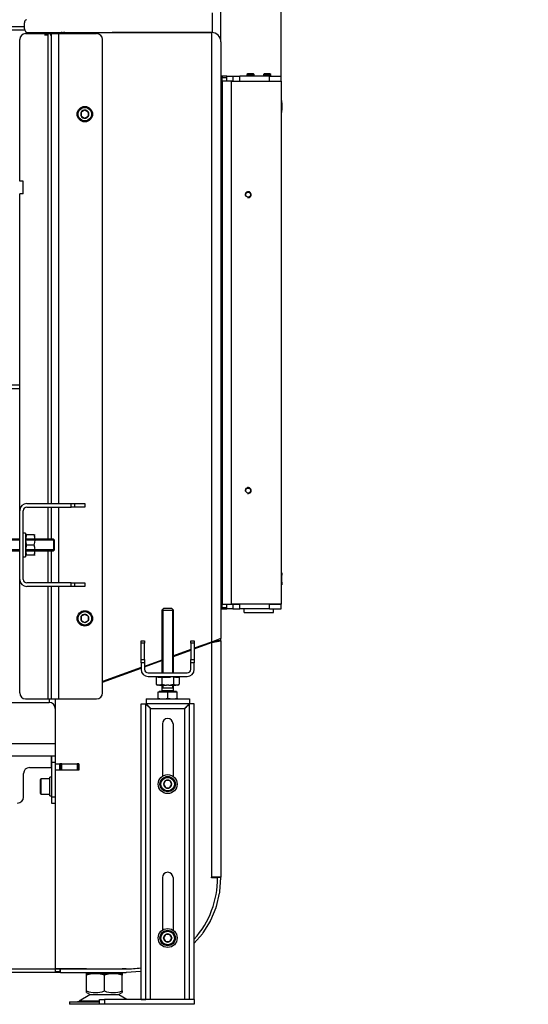
# Model space of a CAD drawing. Units: millimetres. Extents: x 0 to 852, y 891 to 1188.
# Drawn here: x 129 to 172, y 1031 to 1115 of the extents above; entities that cross this region are included whole.
import ezdxf
from ezdxf.lldxf.tags import DXFTag

# ---------------------------------------------------------------- set-up
doc = ezdxf.new("R2010")
doc.units = ezdxf.units.MM
for name, color, linetype in [('Default', 7, 'Continuous'), ('H05-153-1', 7, 'Continuous'), ('H23-072-0', 7, 'Continuous'), ('H23-073-0', 7, 'Continuous'), ('H23-077-1', 7, 'Continuous'), ('H23-079-1', 7, 'Continuous'), ('H23-405-1', 7, 'Continuous'), ('H23-406-1', 7, 'Continuous'), ('H23-903-1', 7, 'Continuous'), ('H23-904-1', 7, 'Continuous'), ('H30-015-0', 7, 'Continuous'), ('H30-016-1', 7, 'Continuous'), ('H30-034-2', 7, 'Continuous'), ('H30-051-0', 7, 'Continuous'), ('H30-054-0', 7, 'Continuous'), ('H30-108L-0', 7, 'Continuous'), ('H30-111L-0', 7, 'Continuous'), ('H30-112L-0', 7, 'Continuous'), ('H30-113L-0', 7, 'Continuous'), ('H30-114L-0', 7, 'Continuous'), ('H30-118R-0', 7, 'Continuous'), ('H30-119L-0', 7, 'Continuous'), ('H30-121L-0', 7, 'Continuous'), ('H30-122L-0', 7, 'Continuous'), ('H30-123L-0', 7, 'Continuous'), ('H30-138-0', 7, 'Continuous'), ('H30-154-0', 7, 'Continuous'), ('H30-156-0', 7, 'Continuous'), ('H30-157-0', 7, 'Continuous'), ('HT-252-0', 7, 'Continuous'), ('HT-253-0', 7, 'Continuous'), ('HT-258-0', 7, 'Continuous'), ('HT-263-0', 7, 'Continuous'), ('KERAMICKA_VATA_5', 7, 'Continuous'), ('NAVAROVACI_MATIC', 7, 'Continuous'), ('NOHA', 7, 'Continuous'), ('NUT_DIN_934_1987', 7, 'Continuous'), ('SCREW_DIN_7991_M', 7, 'Continuous'), ('SCREW_DIN_912_M8', 7, 'Continuous'), ('SCREW_DIN_933_M1', 7, 'Continuous'), ('SCREW_ISO_7380_M', 7, 'Continuous'), ('TESNENI_1', 7, 'Continuous'), ('WASHER_DIN_125_1', 7, 'Continuous')]:
    doc.layers.add(name, color=color, linetype=linetype)
doc.styles.add('SEACAD_Arial', font='ARIALN.TTF', dxfattribs={"width": 0.83})
tags = doc.linetypes.add('HIDDEN2', pattern=[4.7625, 3.175, -1.5875]).pattern_tags.tags
tags[6:7] = [DXFTag(74, 4), DXFTag(75, 0), DXFTag(340, '0'), DXFTag(46, 0.0), DXFTag(50, 0.0), DXFTag(44, 0.0), DXFTag(45, 0.0)]
tags[4:5] = [DXFTag(74, 4), DXFTag(75, 0), DXFTag(340, '0'), DXFTag(46, 0.0), DXFTag(50, 0.0), DXFTag(44, 0.0), DXFTag(45, 0.0)]
doc.dimstyles.new('ISO', dxfattribs={"dimtxt": 5.25, "dimasz": 5.25, "dimexe": 2.625, "dimexo": 0, "dimgap": 2.625, "dimtad": 1, "dimlfac": 10, "dimtxsty": 'SEACAD_Arial', "dimblk1": '_SE_FILLED', "dimblk2": '_SE_FILLED', "dimsah": 1, "dimcen": 2.625, "dimadec": 0, "dimazin": 0, "dimtfac": 1, "dimtmove": 0, "dimatfit": 3, "dimfxl": 0, "dimtolj": 1, "dimarcsym": 0})

# ---------------------------------------------------------------- blocks, each defined once
blk = doc.blocks.new('SE3')
at = {"layer": 'H05-153-1', "color": 7, "linetype": 'Continuous'}
for p, q in [((148.376, 1064.448), (148.376, 1064.748)), ((150.876, 1064.448), (150.876, 1064.748)), ((148.376, 1064.448), (150.876, 1064.448))]:
    blk.add_line(p, q, dxfattribs=at)
at = {"layer": 'H23-072-0', "color": 7, "linetype": 'Continuous'}
for p, q in [((146.526, 1105.259), (146.426, 1105.259)), ((146.526, 1104.559), (146.426, 1104.559)), ((146.426, 1104.548), (146.526, 1104.548))]:
    blk.add_line(p, q, dxfattribs=at)
at = {"layer": 'H23-073-0', "color": 7, "linetype": 'Continuous'}
for p, q in [((146.526, 1069.948), (146.426, 1069.948)), ((146.526, 1069.938), (146.426, 1069.938))]:
    blk.add_line(p, q, dxfattribs=at)
at = {"layer": 'H23-077-1', "color": 7, "linetype": 'Continuous'}
for p, q in [((151.526, 1067.798), (151.576, 1067.798)), ((151.576, 1067.598), (151.526, 1067.598)), ((151.576, 1067.798), (151.576, 1067.598)), ((151.576, 1066.998), (151.576, 1067.598)), ((151.526, 1066.998), (151.576, 1066.998)), ((151.576, 1066.798), (151.526, 1066.798)), ((151.576, 1066.998), (151.576, 1066.798))]:
    blk.add_line(p, q, dxfattribs=at)
at = {"layer": 'H23-079-1', "color": 7, "linetype": 'Continuous'}
for p, q in [((151.577, 1107.698), (151.526, 1107.698)), ((151.526, 1107.498), (151.577, 1107.498)), ((151.577, 1107.498), (151.577, 1107.698)), ((151.577, 1107.498), (151.577, 1106.898)), ((151.577, 1106.898), (151.526, 1106.898)), ((151.526, 1106.698), (151.577, 1106.698)), ((151.577, 1106.698), (151.577, 1106.898))]:
    blk.add_line(p, q, dxfattribs=at)
at = {"layer": 'H23-405-1', "color": 7, "linetype": 'Continuous'}
for p, q in [((146.926, 1109.748), (147.426, 1109.748)), ((146.926, 1109.348), (146.926, 1109.748)), ((147.426, 1109.748), (148.026, 1109.748)), ((147.426, 1109.748), (147.426, 1109.348)), ((148.026, 1109.348), (148.026, 1109.748)), ((150.526, 1109.748), (148.026, 1109.748)), ((150.526, 1109.748), (151.526, 1109.748)), ((150.526, 1109.348), (150.526, 1109.748)), ((151.526, 1109.348), (151.526, 1109.748)), ((147.426, 1109.348), (147.326, 1109.348)), ((147.426, 1109.348), (148.026, 1109.348)), ((150.526, 1109.348), (151.526, 1109.348))]:
    blk.add_line(p, q, dxfattribs=at)
at = {"layer": 'H23-406-1', "color": 7, "linetype": 'Continuous'}
for p, q in [((146.926, 1064.748), (146.926, 1065.148)), ((147.426, 1064.748), (146.926, 1064.748)), ((147.326, 1065.148), (147.426, 1065.148)), ((147.426, 1065.148), (148.026, 1065.148)), ((147.426, 1065.148), (147.426, 1064.748)), ((147.426, 1064.748), (148.026, 1064.748)), ((148.026, 1064.748), (148.026, 1065.148)), ((150.526, 1064.748), (148.026, 1064.748)), ((150.526, 1065.148), (151.526, 1065.148)), ((150.526, 1064.748), (150.526, 1065.148)), ((150.526, 1064.748), (151.526, 1064.748)), ((151.526, 1064.748), (151.526, 1065.148))]:
    blk.add_line(p, q, dxfattribs=at)
at = {"layer": 'H23-903-1', "color": 7, "linetype": 'Continuous'}
for p, q in [((146.526, 1109.748), (146.426, 1109.748)), ((146.526, 1105.448), (146.426, 1105.448)), ((146.526, 1068.648), (146.426, 1068.648)), ((146.426, 1064.748), (146.526, 1064.748))]:
    blk.add_line(p, q, dxfattribs=at)
at = {"layer": 'H23-904-1', "color": 7, "linetype": 'Continuous'}
for p, q in [((146.526, 1109.748), (146.526, 1109.648)), ((146.926, 1109.748), (146.526, 1109.748)), ((146.526, 1109.348), (146.526, 1109.648)), ((146.526, 1109.648), (146.926, 1109.648)), ((147.326, 1109.348), (146.526, 1109.348)), ((146.526, 1109.348), (146.526, 1065.148)), ((147.326, 1065.148), (147.326, 1109.348)), ((147.326, 1109.348), (151.526, 1109.348)), ((151.526, 1109.348), (151.526, 1065.148)), ((146.526, 1065.148), (147.326, 1065.148)), ((146.526, 1064.848), (146.526, 1065.148)), ((146.926, 1064.848), (146.526, 1064.848)), ((146.526, 1064.848), (146.526, 1064.748)), ((146.526, 1064.748), (146.926, 1064.748)), ((151.526, 1065.148), (147.326, 1065.148))]:
    blk.add_line(p, q, dxfattribs=at)
for centre in [(148.726, 1099.748), (148.726, 1074.748)]:
    blk.add_circle(centre, 0.207, dxfattribs=at)
for centre, radius, start, end in [((148.726, 1099.748), 0.25, 255, 195), ((148.726, 1074.748), 0.25, 255, 195), ((146.126, 1068.648), 0.8, 60, 67.97569), ((146.126, 1068.648), 0.4, 0, 41.40962)]:
    blk.add_arc(centre, radius, start, end, dxfattribs=at)
at = {"layer": 'H30-015-0', "color": 7, "linetype": 'Continuous'}
for p, q in [((136.176, 1031.346), (136.176, 1031.746)), ((136.176, 1031.746), (136.576, 1031.746)), ((144.176, 1031.746), (136.576, 1031.746)), ((136.576, 1031.746), (136.576, 1031.346)), ((144.176, 1031.746), (144.176, 1031.346)), ((136.576, 1031.346), (136.176, 1031.346)), ((144.176, 1031.346), (136.576, 1031.346))]:
    blk.add_line(p, q, dxfattribs=at)
at = {"layer": 'H30-016-1', "color": 7, "linetype": 'Continuous'}
for p, q in [((139.676, 1056.726), (140.076, 1056.726)), ((139.676, 1031.746), (139.676, 1056.726)), ((140.076, 1031.746), (140.076, 1056.726)), ((140.096, 1057.146), (140.096, 1056.746)), ((140.096, 1057.146), (143.756, 1057.146)), ((140.096, 1056.746), (143.756, 1056.746)), ((143.756, 1057.146), (143.756, 1056.746)), ((144.176, 1056.726), (143.776, 1056.726)), ((143.776, 1031.746), (143.776, 1056.726)), ((144.176, 1031.746), (144.176, 1056.726)), ((140.476, 1031.746), (140.476, 1056.346)), ((140.476, 1056.346), (143.376, 1056.346)), ((143.376, 1031.746), (143.376, 1056.346)), ((141.476, 1055.046), (141.476, 1050.61)), ((142.376, 1055.046), (142.376, 1050.61)), ((141.476, 1042.046), (141.476, 1037.61)), ((142.376, 1042.046), (142.376, 1037.61)), ((139.676, 1031.746), (140.076, 1031.746)), ((144.176, 1031.746), (143.776, 1031.746))]:
    blk.add_line(p, q, dxfattribs=at)
for centre in [(141.926, 1055.046), (141.926, 1042.046)]:
    blk.add_arc(centre, 0.45, 0, 180, dxfattribs=at)
for points, weights in [([(140.076, 1056.726), (140.076, 1056.726), (140.232, 1056.57), (140.458, 1056.344), (140.464, 1056.338), (140.47, 1056.34), (140.476, 1056.346)], [1, 0.815389180709, 0.815389180709, 1, 0.999825843319, 0.999825843319, 1]), ([(140.476, 1056.346), (140.482, 1056.352), (140.484, 1056.358), (140.478, 1056.364), (140.252, 1056.59), (140.096, 1056.746), (140.096, 1056.746)], [1, 0.999825843319, 0.999825843319, 1, 0.815389180709, 0.815389180709, 1]), ([(143.376, 1056.346), (143.37, 1056.352), (143.368, 1056.358), (143.375, 1056.364), (143.6, 1056.59), (143.756, 1056.746), (143.756, 1056.746)], [1, 0.999825843319, 0.999825843319, 1, 0.815389180709, 0.815389180709, 1]), ([(143.776, 1056.726), (143.776, 1056.726), (143.62, 1056.57), (143.395, 1056.344), (143.388, 1056.338), (143.382, 1056.34), (143.376, 1056.346)], [1, 0.815389180709, 0.815389180709, 1, 0.999825843319, 0.999825843319, 1])]:
    blk.add_rational_spline(points, weights, degree=3, knots=[0, 0, 0, 0, 0.5, 0.5, 0.5, 1, 1, 1, 1], dxfattribs=at)
at = {"layer": 'H30-034-2', "color": 7, "linetype": 'Continuous'}
for p, q in [((129.426, 1067.248), (129.426, 1073.048)), ((129.726, 1067.248), (129.726, 1073.048)), ((130.026, 1073.648), (133.761, 1073.648)), ((130.026, 1073.348), (133.761, 1073.348)), ((133.761, 1073.348), (133.761, 1073.648)), ((133.761, 1073.648), (134.043, 1073.648)), ((134.043, 1073.348), (133.761, 1073.348)), ((134.043, 1073.648), (134.926, 1073.648)), ((134.043, 1073.648), (134.043, 1073.348)), ((134.926, 1073.348), (134.043, 1073.348)), ((134.926, 1073.648), (134.926, 1073.348)), ((133.761, 1066.948), (130.026, 1066.948)), ((133.761, 1066.648), (130.026, 1066.648)), ((133.761, 1066.648), (133.761, 1066.948)), ((133.761, 1066.948), (134.043, 1066.948)), ((134.043, 1066.648), (133.761, 1066.648)), ((134.043, 1066.948), (134.926, 1066.948)), ((134.043, 1066.948), (134.043, 1066.648)), ((134.926, 1066.648), (134.043, 1066.648)), ((134.926, 1066.948), (134.926, 1066.648))]:
    blk.add_line(p, q, dxfattribs=at)
for centre, radius, start, end in [((130.026, 1073.048), 0.6, 90, 180), ((130.026, 1073.048), 0.3, 90, 180), ((130.026, 1067.248), 0.6, 180, 270), ((130.026, 1067.248), 0.3, 180, 270)]:
    blk.add_arc(centre, radius, start, end, dxfattribs=at)
at = {"layer": 'H30-051-0', "color": 7, "linetype": 'Continuous'}
for p, q in [((129.426, 1070.648), (100.326, 1070.648)), ((129.426, 1070.556), (100.326, 1070.556)), ((132.276, 1070.648), (129.926, 1070.648)), ((132.368, 1070.556), (129.926, 1070.556)), ((132.276, 1070.648), (132.276, 1069.648)), ((132.376, 1070.548), (132.276, 1070.648)), ((129.426, 1069.74), (100.326, 1069.74)), ((132.368, 1069.74), (129.926, 1069.74)), ((132.276, 1069.648), (132.376, 1069.748)), ((132.376, 1069.748), (132.376, 1070.548)), ((100.326, 1069.648), (129.426, 1069.648)), ((129.926, 1069.648), (132.276, 1069.648))]:
    blk.add_line(p, q, dxfattribs=at)
at = {"layer": 'H30-054-0', "color": 7, "linetype": 'Continuous'}
for p, q in [((139.676, 1061.842), (139.676, 1062.046)), ((139.676, 1062.046), (139.976, 1062.046)), ((139.676, 1060.478), (139.676, 1061.842)), ((139.976, 1061.842), (139.676, 1061.842)), ((139.976, 1062.046), (139.976, 1061.842)), ((139.976, 1060.478), (139.976, 1061.842)), ((143.876, 1062.046), (144.176, 1062.046)), ((143.876, 1061.842), (143.876, 1062.046)), ((143.876, 1061.842), (143.876, 1060.478)), ((144.176, 1061.842), (143.876, 1061.842)), ((144.176, 1062.046), (144.176, 1061.842)), ((144.176, 1061.842), (144.176, 1060.478)), ((139.676, 1060.478), (139.976, 1060.478)), ((139.676, 1060.182), (139.676, 1060.478)), ((139.676, 1060.182), (139.676, 1059.646)), ((139.976, 1060.182), (139.676, 1060.182)), ((139.976, 1060.478), (139.976, 1060.182)), ((139.976, 1060.182), (139.976, 1059.646)), ((143.876, 1060.478), (144.176, 1060.478)), ((143.876, 1060.182), (143.876, 1060.478)), ((143.876, 1059.646), (143.876, 1060.182)), ((144.176, 1060.182), (143.876, 1060.182)), ((144.176, 1060.478), (144.176, 1060.182)), ((144.176, 1059.646), (144.176, 1060.182)), ((140.276, 1059.346), (143.576, 1059.346)), ((140.276, 1059.046), (143.576, 1059.046))]:
    blk.add_line(p, q, dxfattribs=at)
for centre, radius, start, end in [((140.276, 1059.646), 0.6, 180, 270), ((140.276, 1059.646), 0.3, 180, 270), ((143.576, 1059.646), 0.6, 270, 0), ((143.576, 1059.646), 0.3, 270, 0)]:
    blk.add_arc(centre, radius, start, end, dxfattribs=at)
at = {"layer": 'H30-108L-0', "color": 7, "linetype": 'Continuous'}
for p, q in [((146.426, 1062.053), (146.426, 1062.244)), ((144.176, 1061.379), (145.626, 1061.907)), ((145.626, 1061.907), (146.026, 1062.053)), ((145.626, 1061.907), (146.426, 1062.053)), ((145.626, 1061.907), (145.626, 1042.098)), ((146.026, 1062.098), (146.026, 1062.053)), ((146.426, 1062.053), (146.026, 1062.053)), ((146.426, 1062.053), (146.426, 1042.098)), ((142.426, 1060.742), (143.876, 1061.27)), ((136.426, 1058.559), (139.676, 1059.741)), ((139.976, 1059.851), (141.426, 1060.378)), ((132.426, 1057.103), (132.552, 1057.148)), ((132.426, 1057.103), (132.426, 1051.673)), ((132.426, 1051.673), (134.426, 1051.673)), ((134.426, 1051.673), (134.426, 1051.123)), ((132.426, 1051.123), (132.426, 1034.348)), ((134.426, 1051.123), (132.426, 1051.123)), ((146.426, 1042.098), (145.626, 1042.098)), ((145.626, 1042.038), (145.626, 1042.098)), ((146.126, 1042.038), (145.626, 1042.038)), ((132.426, 1034.348), (138.376, 1034.348))]:
    blk.add_line(p, q, dxfattribs=at)
for start, end in [(318.01745, 0.68976), (268.86494, 278.69899)]:
    blk.add_arc((138.527, 1041.947), 7.6, start, end, dxfattribs=at)
at = {"layer": 'H30-111L-0', "color": 7, "linetype": 'Continuous'}
for p, q in [((132.426, 1051.673), (132.426, 1051.123)), ((132.826, 1051.123), (132.826, 1051.673)), ((132.426, 1034.348), (132.426, 1034.346)), ((132.426, 1034.346), (132.426, 1034.096)), ((132.826, 1034.346), (132.426, 1034.346)), ((132.826, 1034.096), (132.426, 1034.096)), ((132.826, 1034.346), (132.826, 1034.348)), ((132.826, 1034.346), (132.826, 1034.096))]:
    blk.add_line(p, q, dxfattribs=at)
at = {"layer": 'H30-112L-0', "color": 7, "linetype": 'Continuous'}
blk.add_line((102.876, 1034.346), (132.426, 1034.346), dxfattribs=at)
at = {"layer": 'H30-113L-0', "color": 7, "linetype": 'Continuous'}
for p, q in [((146.127, 1042.07), (145.626, 1042.07)), ((132.526, 1034.046), (102.351, 1034.046)), ((135.076, 1034.347), (132.826, 1034.347)), ((138.426, 1034.347), (138.077, 1034.347))]:
    blk.add_line(p, q, dxfattribs=at)
at = {"layer": 'H30-114L-0', "color": 7, "linetype": 'Continuous'}
for p, q in [((146.125, 1042.038), (146.127, 1042.07)), ((146.426, 1042.046), (146.127, 1042.07)), ((146.331, 1040.842), (146.426, 1042.046)), ((146.046, 1039.62), (146.317, 1040.749)), ((145.572, 1038.458), (146.017, 1039.53)), ((144.923, 1037.384), (145.53, 1038.374)), ((144.176, 1036.498), (144.868, 1037.308)), ((132.526, 1034.096), (132.526, 1034.046)), ((132.876, 1034.046), (132.526, 1034.046)), ((132.876, 1034.346), (132.826, 1034.346)), ((132.876, 1034.346), (138.403, 1034.346)), ((132.876, 1034.046), (132.876, 1034.346)), ((132.876, 1034.046), (138.403, 1034.046)), ((138.426, 1034.347), (138.43, 1034.347)), ((138.45, 1034.048), (139.631, 1034.141))]:
    blk.add_line(p, q, dxfattribs=at)
for centre, radius, start, end in [((145.733, 1040.889), 0.6, 346.5, 355.5), ((145.462, 1039.76), 0.6, 337.5, 346.5), ((145.018, 1038.688), 0.6, 328.5, 337.5), ((144.411, 1037.698), 0.6, 319.5, 328.5), ((138.403, 1034.646), 0.3, 270, 274.5), ((138.403, 1034.646), 0.6, 270, 274.5), ((139.584, 1034.739), 0.6, 274.5, 278.8854)]:
    blk.add_arc(centre, radius, start, end, dxfattribs=at)
at = {"layer": 'H30-118R-0', "color": 7, "linetype": 'Continuous'}
blk.add_arc((133.226, 1112.648), 0.8, 90, 118.95502, dxfattribs=at)
at = {"layer": 'H30-119L-0', "color": 7, "linetype": 'Continuous'}
for p, q in [((145.726, 1113.448), (145.726, 1115.098)), ((129.826, 1113.748), (129.826, 1114.255)), ((130.126, 1113.448), (133.226, 1113.448))]:
    blk.add_line(p, q, dxfattribs=at)
for centre, start, end in [((130.126, 1114.255), 114.33761, 180), ((130.126, 1113.748), 180, 270)]:
    blk.add_arc(centre, 0.3, start, end, dxfattribs=at)
at = {"layer": 'H30-121L-0', "color": 7, "linetype": 'Continuous'}
for p, q in [((94.146, 1056.848), (131.926, 1056.848)), ((132.426, 1053.348), (94.146, 1053.348)), ((94.626, 1052.348), (132.426, 1052.348))]:
    blk.add_line(p, q, dxfattribs=at)
blk.add_arc((131.926, 1056.348), 0.5, 0, 90, dxfattribs=at)
at = {"layer": 'H30-122L-0', "color": 7, "linetype": 'Continuous'}
for p, q in [((132.106, 1051.348), (132.106, 1052.348)), ((132.126, 1052.298), (132.126, 1052.348)), ((132.426, 1052.298), (132.126, 1052.298)), ((132.126, 1052.298), (132.126, 1051.798)), ((132.126, 1051.798), (132.126, 1048.848)), ((132.126, 1051.798), (132.426, 1051.798)), ((129.751, 1048.848), (129.751, 1050.848)), ((130.251, 1051.348), (132.106, 1051.348)), ((132.126, 1048.848), (132.126, 1048.348)), ((132.426, 1048.848), (132.126, 1048.848)), ((132.126, 1048.348), (132.426, 1048.348))]:
    blk.add_line(p, q, dxfattribs=at)
for centre, start, end in [((130.251, 1050.848), 90, 180), ((129.251, 1048.848), 270, 0)]:
    blk.add_arc(centre, 0.5, start, end, dxfattribs=at)
at = {"layer": 'H30-123L-0', "color": 7, "linetype": 'Continuous'}
for p, q in [((146.526, 1102.811), (146.426, 1102.829)), ((146.426, 1102.524), (146.526, 1102.506)), ((146.445, 1102.494), (146.426, 1102.498)), ((146.445, 1102.494), (146.426, 1102.491)), ((146.445, 1102.494), (146.445, 1102.521))]:
    blk.add_line(p, q, dxfattribs=at)
at = {"layer": 'H30-138-0', "color": 7, "linetype": 'Continuous'}
for p, q in [((129.926, 1113.348), (131.826, 1113.348)), ((131.826, 1073.648), (131.826, 1113.348)), ((131.826, 1113.348), (132.126, 1113.348)), ((132.126, 1073.648), (132.126, 1113.348)), ((132.126, 1113.348), (132.726, 1113.348)), ((132.726, 1073.648), (132.726, 1113.348)), ((132.726, 1113.348), (135.926, 1113.348)), ((129.426, 1100.873), (129.426, 1112.848)), ((136.426, 1057.648), (136.426, 1112.848)), ((129.726, 1100.873), (129.426, 1100.873)), ((129.726, 1099.823), (129.726, 1100.873)), ((129.426, 1073.048), (129.426, 1099.823)), ((129.726, 1099.823), (129.426, 1099.823)), ((131.826, 1070.648), (131.826, 1073.348)), ((132.126, 1070.648), (132.126, 1073.348)), ((132.726, 1066.948), (132.726, 1073.348)), ((131.826, 1066.948), (131.826, 1069.648)), ((132.126, 1066.948), (132.126, 1069.648)), ((129.426, 1057.648), (129.426, 1067.248)), ((131.826, 1057.148), (131.826, 1066.648)), ((132.126, 1057.148), (132.126, 1066.648)), ((132.726, 1057.148), (132.726, 1066.648)), ((129.926, 1057.148), (131.826, 1057.148)), ((131.826, 1057.148), (132.126, 1057.148)), ((132.126, 1057.148), (132.726, 1057.148)), ((132.726, 1057.148), (135.926, 1057.148))]:
    blk.add_line(p, q, dxfattribs=at)
for centre, start, end in [((129.926, 1112.848), 90, 180), ((135.926, 1112.848), 0, 90), ((129.926, 1057.648), 180, 270), ((135.926, 1057.648), 270, 0)]:
    blk.add_arc(centre, 0.5, start, end, dxfattribs=at)
at = {"layer": 'H30-154-0', "color": 7, "linetype": 'Continuous'}
for p, q in [((145.626, 1113.448), (137.226, 1113.448)), ((146.426, 1112.648), (146.426, 1106.248))]:
    blk.add_line(p, q, dxfattribs=at)
blk.add_arc((145.626, 1112.648), 0.8, 0, 90, dxfattribs=at)
at = {"layer": 'H30-156-0', "color": 7, "linetype": 'Continuous'}
for p, q in [((133.226, 1113.448), (145.626, 1113.448)), ((133.226, 1113.448), (133.226, 1113.348)), ((145.626, 1113.448), (145.626, 1061.953)), ((146.426, 1112.648), (146.426, 1062.244)), ((146.426, 1062.244), (145.626, 1061.953)), ((145.626, 1061.953), (144.176, 1061.425)), ((143.876, 1061.316), (142.426, 1060.788)), ((139.676, 1059.787), (136.426, 1058.604)), ((141.426, 1060.424), (139.976, 1059.896))]:
    blk.add_line(p, q, dxfattribs=at)
for centre, start, end in [((133.226, 1112.648), 90, 118.95502), ((145.626, 1112.648), 0, 90)]:
    blk.add_arc(centre, 0.8, start, end, dxfattribs=at)
at = {"layer": 'H30-157-0', "color": 7, "linetype": 'Continuous'}
for p, q in [((132.876, 1051.648), (132.826, 1051.648)), ((132.976, 1051.648), (132.876, 1051.648)), ((132.876, 1051.648), (132.876, 1051.148)), ((132.976, 1051.648), (134.276, 1051.648)), ((132.976, 1051.148), (132.976, 1051.648)), ((134.376, 1051.648), (134.276, 1051.648)), ((134.276, 1051.648), (134.276, 1051.148)), ((134.426, 1051.648), (134.376, 1051.648)), ((134.376, 1051.148), (134.376, 1051.648)), ((132.876, 1051.148), (132.826, 1051.148)), ((132.876, 1051.148), (132.976, 1051.148)), ((132.976, 1051.148), (134.276, 1051.148)), ((134.276, 1051.148), (134.376, 1051.148)), ((134.426, 1051.148), (134.376, 1051.148))]:
    blk.add_line(p, q, dxfattribs=at)
at = {"layer": 'HT-252-0', "color": 7, "linetype": 'Continuous'}
for p, q in [((129.843, 1113.648), (99.726, 1113.648)), ((131.926, 1113.448), (131.926, 1113.348)), ((129.426, 1083.648), (99.726, 1083.648))]:
    blk.add_line(p, q, dxfattribs=at)
at = {"layer": 'HT-253-0', "color": 7, "linetype": 'Continuous'}
for p, q in [((129.426, 1083.348), (99.726, 1083.348)), ((131.926, 1057.148), (131.926, 1056.848))]:
    blk.add_line(p, q, dxfattribs=at)
at = {"layer": 'HT-258-0', "color": 7, "linetype": 'HIDDEN2'}
for p, q in [((131.526, 1113.248), (131.81, 1113.248)), ((132.001, 1113.248), (132.026, 1113.248))]:
    blk.add_line(p, q, dxfattribs=at)
at = {"layer": 'HT-263-0', "color": 7, "linetype": 'Continuous'}
blk.add_line((99.726, 1113.948), (129.826, 1113.948), dxfattribs=at)
at = {"layer": 'KERAMICKA_VATA_5', "color": 7, "linetype": 'Continuous'}
blk.add_line((132.426, 1057.148), (132.426, 1057.103), dxfattribs=at)
for radius, start, end in [(1.1, 146.94427, 152.96431), (0.6, 90, 123.55731)]:
    blk.add_arc((133.026, 1112.848), radius, start, end, dxfattribs=at)
at = {"layer": 'NAVAROVACI_MATIC', "color": 7, "linetype": 'Continuous'}
for p, q in [((140.945, 1059.046), (140.945, 1058.382)), ((141.102, 1058.966), (141.065, 1059.046)), ((141.436, 1058.966), (141.102, 1058.966)), ((141.326, 1059.046), (141.326, 1058.966)), ((141.436, 1058.966), (141.436, 1058.382)), ((142.103, 1058.966), (141.436, 1058.966)), ((142.177, 1059.046), (142.103, 1058.966)), ((142.417, 1059.046), (142.417, 1058.382)), ((142.574, 1058.966), (142.537, 1059.046)), ((142.908, 1058.966), (142.574, 1058.966)), ((142.908, 1058.966), (142.908, 1058.382)), ((140.945, 1058.382), (141.135, 1058.306)), ((140.945, 1058.382), (141.076, 1058.306)), ((141.135, 1058.306), (141.076, 1058.306)), ((141.245, 1058.306), (141.135, 1058.306)), ((141.245, 1058.306), (141.436, 1058.382)), ((141.245, 1058.306), (141.817, 1058.306)), ((141.436, 1058.382), (141.817, 1058.306)), ((142.036, 1058.306), (141.817, 1058.306)), ((142.036, 1058.306), (142.417, 1058.382)), ((142.036, 1058.306), (142.608, 1058.306)), ((142.417, 1058.382), (142.608, 1058.306)), ((142.717, 1058.306), (142.608, 1058.306)), ((142.717, 1058.306), (142.908, 1058.382)), ((142.776, 1058.306), (142.717, 1058.306)), ((142.776, 1058.306), (142.908, 1058.382))]:
    blk.add_line(p, q, dxfattribs=at)
at = {"layer": 'NOHA', "color": 7, "linetype": 'Continuous'}
for p, q in [((135.576, 1034.046), (135.576, 1033.946)), ((137.576, 1033.946), (137.576, 1034.046)), ((135.642, 1033.946), (135.076, 1033.821)), ((135.076, 1033.946), (135.642, 1033.946)), ((135.076, 1033.821), (135.076, 1033.946)), ((135.076, 1032.471), (135.076, 1033.821)), ((135.642, 1033.946), (136.01, 1033.946)), ((136.576, 1033.821), (136.01, 1033.946)), ((136.01, 1033.946), (137.142, 1033.946)), ((137.142, 1033.946), (136.576, 1033.821)), ((136.576, 1032.471), (136.576, 1033.821)), ((137.142, 1033.946), (137.51, 1033.946)), ((138.076, 1033.821), (137.51, 1033.946)), ((137.51, 1033.946), (138.076, 1033.946)), ((138.076, 1033.946), (138.076, 1033.821)), ((138.076, 1032.471), (138.076, 1033.821)), ((135.076, 1032.338), (135.076, 1032.471)), ((135.076, 1032.338), (135.379, 1032.162)), ((137.773, 1032.162), (138.077, 1032.338)), ((138.076, 1032.471), (138.076, 1032.338)), ((133.626, 1031.546), (136.176, 1031.546)), ((133.626, 1031.546), (133.626, 1031.346)), ((135.359, 1032.151), (134.439, 1031.614)), ((136.176, 1031.614), (134.439, 1031.614)), ((137.794, 1032.151), (135.359, 1032.151)), ((135.379, 1032.162), (137.773, 1032.162)), ((138.487, 1031.746), (137.794, 1032.151)), ((136.176, 1031.346), (133.626, 1031.346))]:
    blk.add_line(p, q, dxfattribs=at)
for centre, radius, start, end in [((135.826, 1034.523), 2.184, 249.91868, 290.08138), ((137.326, 1034.523), 2.184, 249.91859, 290.08141), ((134.187, 1032.046), 0.5, 277.0866, 300.25644), ((135.711, 1031.546), 0.7, 118.30934, 120.25644), ((137.441, 1031.546), 0.7, 59.74356, 61.69066)]:
    blk.add_arc(centre, radius, start, end, dxfattribs=at)
at = {"layer": 'NUT_DIN_934_1987', "color": 7, "linetype": 'Continuous'}
for p, q in [((129.927, 1070.998), (129.926, 1070.997)), ((129.927, 1070.998), (130.003, 1070.998)), ((130.65, 1070.998), (130.003, 1070.998)), ((130.65, 1070.998), (130.726, 1070.998)), ((130.726, 1070.997), (130.726, 1070.998)), ((130.65, 1070.148), (130.003, 1070.148)), ((129.926, 1069.3), (129.927, 1069.298)), ((130.003, 1069.298), (129.927, 1069.298)), ((130.65, 1069.298), (130.003, 1069.298)), ((130.726, 1069.298), (130.65, 1069.298)), ((135.074, 1034.348), (135.078, 1034.346)), ((138.075, 1034.346), (138.079, 1034.348))]:
    blk.add_line(p, q, dxfattribs=at)
for centre, radius, start, end in [((131.165, 1070.573), 1.238, 159.91575, 200.08425), ((131.165, 1070.573), 1.238, 159.91575, 176.51285), ((129.487, 1070.573), 1.238, 339.91575, 20.08425), ((129.487, 1070.573), 1.238, 3.48715, 20.08425), ((131.165, 1069.723), 1.238, 159.91575, 200.08425), ((129.487, 1069.723), 1.238, 339.91575, 20.08425), ((131.165, 1069.723), 1.238, 183.48829, 200.08425), ((129.487, 1069.723), 1.238, 339.91575, 356.51171), ((135.277, 1035.124), 0.775, 267.48247, 271.40383), ((137.875, 1035.124), 0.775, 267.48247, 271.40383)]:
    blk.add_arc(centre, radius, start, end, dxfattribs=at)
at = {"layer": 'SCREW_DIN_7991_M', "color": 7, "linetype": 'Continuous'}
for p, q in [((146.526, 1108.548), (146.426, 1108.548)), ((146.426, 1107.948), (146.526, 1107.948)), ((146.526, 1087.648), (146.426, 1087.648)), ((146.426, 1087.048), (146.526, 1087.048)), ((146.526, 1066.548), (146.426, 1066.548)), ((146.426, 1065.948), (146.526, 1065.948))]:
    blk.add_line(p, q, dxfattribs=at)
at = {"layer": 'SCREW_DIN_912_M8', "color": 7, "linetype": 'Continuous'}
for p, q in [((134.626, 1106.721), (134.632, 1106.725)), ((134.626, 1106.715), (134.626, 1106.721)), ((134.626, 1106.715), (134.626, 1106.382)), ((134.626, 1106.375), (134.626, 1106.382)), ((134.632, 1106.372), (134.626, 1106.375)), ((134.92, 1106.891), (134.632, 1106.725)), ((134.632, 1106.372), (134.92, 1106.205)), ((134.92, 1106.891), (134.926, 1106.895)), ((134.926, 1106.895), (134.932, 1106.891)), ((135.22, 1106.725), (134.932, 1106.891)), ((134.932, 1106.205), (135.22, 1106.372)), ((135.22, 1106.725), (135.226, 1106.721)), ((135.226, 1106.375), (135.22, 1106.372)), ((135.226, 1106.721), (135.226, 1106.715)), ((135.226, 1106.382), (135.226, 1106.715)), ((135.226, 1106.382), (135.226, 1106.375)), ((134.926, 1106.202), (134.92, 1106.205)), ((134.932, 1106.205), (134.926, 1106.202)), ((134.626, 1064.121), (134.632, 1064.125)), ((134.626, 1064.115), (134.626, 1064.121)), ((134.626, 1064.115), (134.626, 1063.782)), ((134.92, 1064.291), (134.632, 1064.125)), ((134.92, 1064.291), (134.926, 1064.295)), ((134.926, 1064.295), (134.932, 1064.291)), ((135.22, 1064.125), (134.932, 1064.291)), ((135.22, 1064.125), (135.226, 1064.121)), ((135.226, 1064.121), (135.226, 1064.115)), ((135.226, 1063.782), (135.226, 1064.115)), ((134.626, 1063.775), (134.626, 1063.782)), ((134.632, 1063.772), (134.626, 1063.775)), ((134.632, 1063.772), (134.92, 1063.605)), ((134.926, 1063.602), (134.92, 1063.605)), ((134.932, 1063.605), (134.926, 1063.602)), ((134.932, 1063.605), (135.22, 1063.772)), ((135.226, 1063.775), (135.22, 1063.772)), ((135.226, 1063.782), (135.226, 1063.775)), ((131.166, 1050.316), (131.166, 1049.176)), ((131.246, 1049.096), (131.246, 1050.396)), ((131.966, 1050.396), (131.246, 1050.396)), ((141.58, 1049.948), (141.583, 1049.954)), ((141.583, 1049.942), (141.58, 1049.948)), ((141.75, 1050.242), (141.583, 1049.954)), ((141.583, 1049.942), (141.75, 1049.654)), ((141.75, 1050.242), (141.753, 1050.248)), ((141.753, 1050.248), (141.76, 1050.248)), ((142.093, 1050.248), (141.76, 1050.248)), ((142.093, 1050.248), (142.099, 1050.248)), ((142.099, 1050.248), (142.103, 1050.242)), ((142.269, 1049.954), (142.103, 1050.242)), ((142.103, 1049.654), (142.269, 1049.942)), ((142.269, 1049.954), (142.273, 1049.948)), ((142.273, 1049.948), (142.269, 1049.942)), ((131.246, 1049.096), (131.966, 1049.096)), ((141.753, 1049.648), (141.75, 1049.654)), ((141.76, 1049.648), (141.753, 1049.648)), ((141.76, 1049.648), (142.093, 1049.648)), ((142.099, 1049.648), (142.093, 1049.648)), ((142.103, 1049.654), (142.099, 1049.648)), ((141.58, 1036.948), (141.583, 1036.954)), ((141.583, 1036.942), (141.58, 1036.948)), ((141.75, 1037.242), (141.583, 1036.954)), ((141.583, 1036.942), (141.75, 1036.654)), ((141.75, 1037.242), (141.753, 1037.248)), ((141.753, 1036.648), (141.75, 1036.654)), ((141.753, 1037.248), (141.76, 1037.248)), ((141.76, 1036.648), (141.753, 1036.648)), ((142.093, 1037.248), (141.76, 1037.248)), ((141.76, 1036.648), (142.093, 1036.648)), ((142.093, 1037.248), (142.099, 1037.248)), ((142.099, 1036.648), (142.093, 1036.648)), ((142.099, 1037.248), (142.103, 1037.242)), ((142.103, 1036.654), (142.099, 1036.648)), ((142.269, 1036.954), (142.103, 1037.242)), ((142.103, 1036.654), (142.269, 1036.942)), ((142.269, 1036.954), (142.273, 1036.948)), ((142.273, 1036.948), (142.269, 1036.942))]:
    blk.add_line(p, q, dxfattribs=at)
for centre, radius in [((134.926, 1106.548), 0.65), ((134.926, 1106.548), 0.57), ((134.926, 1063.948), 0.65), ((134.926, 1063.948), 0.57), ((141.926, 1049.948), 0.65), ((141.926, 1049.948), 0.57), ((141.926, 1036.948), 0.65), ((141.926, 1036.948), 0.57)]:
    blk.add_circle(centre, radius, dxfattribs=at)
for centre, radius, start, end in [((134.926, 1106.548), 0.343, 151.00187, 208.99813), ((134.926, 1106.548), 0.343, 91.00187, 148.99813), ((134.926, 1106.548), 0.343, 211.00187, 268.99813), ((134.926, 1106.548), 0.343, 31.00187, 88.99813), ((134.926, 1106.548), 0.343, 271.00187, 328.99813), ((134.926, 1106.548), 0.343, 331.00187, 28.99813), ((134.926, 1063.948), 0.343, 151.00187, 208.99813), ((134.926, 1063.948), 0.343, 91.00187, 148.99813), ((134.926, 1063.948), 0.343, 31.00187, 88.99813), ((134.926, 1063.948), 0.343, 331.00187, 28.99813), ((134.926, 1063.948), 0.343, 211.00187, 268.99813), ((134.926, 1063.948), 0.343, 271.00187, 328.99813), ((131.246, 1050.316), 0.08, 90, 180), ((141.926, 1049.948), 0.343, 121.00187, 178.99813), ((141.926, 1049.948), 0.343, 181.00187, 238.99813), ((141.926, 1049.948), 0.343, 61.00187, 118.99813), ((141.926, 1049.948), 0.343, 1.00187, 58.99813), ((141.926, 1049.948), 0.343, 301.00187, 358.99813), ((131.246, 1049.176), 0.08, 180, 270), ((141.926, 1049.948), 0.343, 241.00187, 298.99813), ((141.926, 1036.948), 0.343, 61.00187, 118.99813), ((141.926, 1036.948), 0.343, 121.00187, 178.99813), ((141.926, 1036.948), 0.343, 181.00187, 238.99813), ((141.926, 1036.948), 0.343, 241.00187, 298.99813), ((141.926, 1036.948), 0.343, 1.00187, 58.99813), ((141.926, 1036.948), 0.343, 301.00187, 358.99813)]:
    blk.add_arc(centre, radius, start, end, dxfattribs=at)
at = {"layer": 'SCREW_DIN_933_M1', "color": 7, "linetype": 'Continuous'}
for p, q in [((141.576, 1064.786), (141.426, 1064.636)), ((141.518, 1064.728), (141.518, 1059.346)), ((142.276, 1064.786), (141.576, 1064.786)), ((142.426, 1064.636), (142.276, 1064.786)), ((142.334, 1064.728), (142.334, 1059.346)), ((141.426, 1064.636), (142.426, 1064.636)), ((141.426, 1064.636), (141.426, 1059.346)), ((142.426, 1059.346), (142.426, 1064.636)), ((141.426, 1058.306), (141.426, 1058.086)), ((141.426, 1058.086), (142.426, 1058.086)), ((141.426, 1058.085), (142.426, 1058.085)), ((141.426, 1058.085), (141.426, 1057.826)), ((141.518, 1058.306), (141.518, 1058.086)), ((141.518, 1058.086), (141.518, 1058.085)), ((142.334, 1058.306), (142.334, 1058.086)), ((142.334, 1058.085), (142.334, 1058.086)), ((142.426, 1058.086), (142.426, 1058.306)), ((142.426, 1057.826), (142.426, 1058.085)), ((141.126, 1057.218), (141.126, 1057.749)), ((141.126, 1057.749), (141.926, 1057.749)), ((142.658, 1057.786), (141.195, 1057.786)), ((141.195, 1057.786), (141.195, 1057.749)), ((142.426, 1057.826), (141.426, 1057.826)), ((141.926, 1057.218), (141.926, 1057.749)), ((141.926, 1057.749), (142.726, 1057.749)), ((142.658, 1057.749), (142.658, 1057.786)), ((142.726, 1057.218), (142.726, 1057.749)), ((141.126, 1057.146), (141.126, 1057.218)), ((141.926, 1057.218), (142.326, 1057.146)), ((142.726, 1057.218), (142.726, 1057.146))]:
    blk.add_line(p, q, dxfattribs=at)
for centre, radius, start, end in [((141.386, 1057.826), 0.04, 270, 0), ((142.466, 1057.826), 0.04, 180, 270), ((141.544, 1058.398), 1.252, 250.53307, 269.21077), ((141.509, 1058.399), 1.253, 270.79627, 289.45989), ((142.312, 1058.38), 1.234, 270.65275, 289.60341)]:
    blk.add_arc(centre, radius, start, end, dxfattribs=at)
at = {"layer": 'SCREW_ISO_7380_M', "color": 7, "linetype": 'Continuous'}
for p, q in [((148.688, 1109.948), (148.626, 1109.887)), ((148.626, 1109.887), (149.226, 1109.887)), ((148.626, 1109.887), (148.626, 1109.748)), ((149.165, 1109.948), (148.688, 1109.948)), ((148.688, 1109.948), (148.688, 1109.748)), ((149.226, 1109.887), (149.165, 1109.948)), ((149.165, 1109.948), (149.165, 1109.748)), ((149.226, 1109.748), (149.226, 1109.887)), ((150.088, 1109.948), (150.026, 1109.887)), ((150.026, 1109.887), (150.626, 1109.887)), ((150.026, 1109.887), (150.026, 1109.748)), ((150.565, 1109.948), (150.088, 1109.948)), ((150.088, 1109.948), (150.088, 1109.748)), ((150.626, 1109.887), (150.565, 1109.948)), ((150.565, 1109.948), (150.565, 1109.748)), ((150.626, 1109.748), (150.626, 1109.887))]:
    blk.add_line(p, q, dxfattribs=at)
at = {"layer": 'TESNENI_1', "color": 7, "linetype": 'Continuous'}
blk.add_line((146.526, 1104.448), (146.426, 1104.448), dxfattribs=at)
at = {"layer": 'WASHER_DIN_125_1', "color": 7, "linetype": 'Continuous'}
for p, q in [((129.926, 1071.148), (129.726, 1071.148)), ((129.926, 1071.148), (129.926, 1069.148)), ((129.726, 1069.148), (129.926, 1069.148)), ((131.966, 1048.946), (131.966, 1050.546)), ((132.126, 1050.546), (131.966, 1050.546)), ((131.966, 1048.946), (132.126, 1048.946))]:
    blk.add_line(p, q, dxfattribs=at)
for centre in [(141.926, 1049.948), (141.926, 1036.948)]:
    blk.add_circle(centre, 0.8, dxfattribs=at)
blk = doc.blocks.new('_SE_FILLED')
at = {"color": 0}
blk.add_line((0, 0), (-1, 0), dxfattribs=at)
blk.add_solid([(0, 0), (-1, -0.1665), (-1, 0.1665), (0, 0)], dxfattribs=at)
blk = doc.blocks.new('DMBLK15')
at = {"layer": 'Default', "color": 0, "linetype": 'Continuous', "lineweight": -2}
for p, q in [((146.426, 1112.648), (146.426, 1124.178)), ((151.526, 1109.348), (151.526, 1124.178)), ((141.176, 1121.553), (135.926, 1121.553)), ((151.526, 1121.553), (146.426, 1121.553)), ((151.526, 1121.553), (172.388, 1121.553)), ((156.776, 1121.553), (162.026, 1121.553))]:
    blk.add_line(p, q, dxfattribs=at)
at = {"layer": 'Defpoints', "color": 0}
for p in [(146.426, 1121.553), (146.426, 1112.648), (151.526, 1109.348)]:
    blk.add_point(p, dxfattribs=at)
at = {"layer": 'Default', "color": 0, "lineweight": -2, "xscale": 5.25, "yscale": 5.25, "zscale": 5.25}
blk.add_blockref('_SE_FILLED', (146.426, 1121.553), dxfattribs=at)
at = {"layer": 'Default', "color": 0, "lineweight": -2, "xscale": 5.25, "yscale": 5.25, "zscale": 5.25, "rotation": 180}
blk.add_blockref('_SE_FILLED', (151.526, 1121.553), dxfattribs=at)
at = {"layer": 'Default', "color": 0, "insert": (167.207, 1126.858), "char_height": 5.25, "attachment_point": 5, "style": 'SEACAD_Arial'}
blk.add_mtext('\\A1;\\A1;50', dxfattribs=at)

msp = doc.modelspace()

# ---------------------------------------------------------------- block references
at = {"layer": 'Default'}
msp.add_blockref('SE3', (0, 0), dxfattribs=at)

# ---------------------------------------------------------------- dimensions: what is measured, and where the dimension line sits
at = {"layer": 'Default', "color": 7, "linetype": 'Continuous'}
dim = msp.add_linear_dim(base=(146.4263, 1121.5527), p1=(151.5263, 1109.3483), p2=(146.4263, 1112.6483), text='\\A1;<>', dimstyle='ISO', override={"dimdec": 0, "dimrnd": 10, "dimtdec": 0}, dxfattribs=at)
dim.commit()
dim.dimension.update_dxf_attribs({"geometry": 'DMBLK15', "text_midpoint": (167.2073, 1121.5527), "dimtype": 160})

doc.saveas('drawing.dxf')
